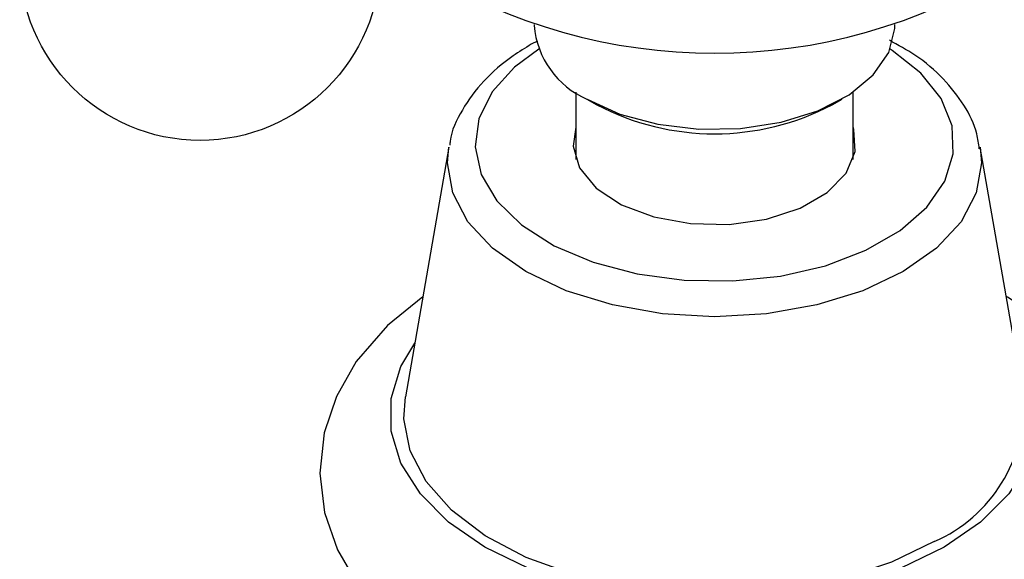
# Model space of a CAD drawing. Units: millimetres. Extents: x 5 to 995, y 5 to 995.
# Drawn here: x 718 to 736, y 900 to 909 of the extents above; entities that cross this region are included whole.
import ezdxf

# ---------------------------------------------------------------- set-up
doc = ezdxf.new("R2010")
doc.units = ezdxf.units.MM

msp = doc.modelspace()

# ---------------------------------------------------------------- linework, layer by layer
at = {"color": 7, "linetype": 'Continuous', "lineweight": 25}
for p, q in [((727.478, 909.176), (727.478, 909.154)), ((733.978, 909.154), (733.978, 909.176)), ((727.538, 908.873), (727.426, 908.818)), ((728.228, 907.955), (728.228, 906.741)), ((733.228, 906.741), (733.228, 907.955)), ((728.429, 907.828), (728.606, 907.726)), ((732.849, 907.726), (733.026, 907.828)), ((725.941, 906.958), (725.156, 902.456)), ((736.3, 902.456), (735.515, 906.958))]:
    msp.add_line(p, q, dxfattribs=at)
at = {"color": 7, "linetype": 'Continuous', "lineweight": 25, "flags": 128}
for points in [[(728.43, 907.827), (729.022, 907.557), (729.706, 907.373), (730.445, 907.285), (731.199, 907.298), (731.928, 907.411), (732.592, 907.617), (733.156, 907.907), (733.588, 908.264), (733.867, 908.669), (733.976, 909.1), (733.978, 909.154)], [(728.228, 907.321), (728.179, 906.981), (728.297, 906.586), (728.596, 906.224), (729.052, 905.922), (729.633, 905.702), (730.295, 905.581), (730.989, 905.567), (731.663, 905.662), (732.269, 905.858), (732.76, 906.142), (733.1, 906.491), (733.264, 906.881), (733.241, 907.281), (733.228, 907.321)], [(725.471, 904.263), (724.834, 903.747), (724.272, 903.094), (723.913, 902.466), (723.694, 901.811), (723.615, 901.081), (723.699, 900.372), (723.93, 899.7), (724.3, 899.069), (724.807, 898.483), (725.449, 897.948), (726.219, 897.478), (727.096, 897.088), (728.053, 896.788), (729.065, 896.585), (730.112, 896.478), (731.17, 896.47), (732.219, 896.56), (733.239, 896.748), (734.208, 897.033), (735.109, 897.413), (735.496, 897.62), (735.496, 897.62)], [(734.688, 899.846), (733.917, 899.475), (733.044, 899.189), (732.096, 898.997), (731.105, 898.907), (730.101, 898.92), (729.117, 899.036), (728.185, 899.252), (727.335, 899.56), (726.594, 899.951), (725.986, 900.412), (725.53, 900.929), (725.242, 901.484), (725.129, 902.06), (725.156, 902.456)]]:
    msp.add_lwpolyline(points, dxfattribs=at)
at = {"color": 8, "linetype": 'Continuous', "lineweight": 25, "flags": 128}
for points in [[(727.564, 908.726), (727.124, 908.402), (726.72, 907.956), (726.48, 907.471), (726.413, 906.968), (726.524, 906.468), (726.806, 905.991), (727.249, 905.557), (727.835, 905.183), (728.538, 904.884), (729.332, 904.674), (730.183, 904.56), (731.056, 904.547), (731.915, 904.636), (732.726, 904.823), (733.455, 905.1), (734.073, 905.457), (734.553, 905.878), (734.877, 906.346), (735.031, 906.842), (735.009, 907.346), (734.812, 907.837), (734.447, 908.295), (733.93, 908.702), (733.892, 908.726)], [(735.515, 906.958), (735.539, 906.68), (735.446, 906.138), (735.173, 905.617), (734.728, 905.137), (734.13, 904.716), (733.401, 904.371), (732.569, 904.114), (731.666, 903.956), (730.728, 903.903), (729.789, 903.956), (728.887, 904.114), (728.055, 904.371), (727.326, 904.716), (726.728, 905.137), (726.283, 905.617), (726.009, 906.138), (725.917, 906.68), (725.941, 906.958)], [(734.864, 899.744), (734.083, 899.366), (733.2, 899.071), (732.242, 898.87), (731.238, 898.768), (730.218, 898.768), (729.214, 898.87), (728.255, 899.071), (727.372, 899.366), (726.591, 899.744), (725.936, 900.195), (725.426, 900.705), (725.077, 901.258), (724.9, 901.838), (724.9, 902.426), (725.077, 903.006), (725.325, 903.428)], [(736.13, 903.428), (736.378, 903.006), (736.556, 902.426), (736.556, 901.838), (736.378, 901.258), (736.03, 900.705), (735.52, 900.195), (734.864, 899.744)]]:
    msp.add_lwpolyline(points, dxfattribs=at)
at = {"color": 7, "linetype": 'Continuous', "lineweight": 25}
msp.add_circle((721.455, 910.334), 3.25, dxfattribs=at)
for centre, radius, start, end in [((730.728, 918.702), 10.047, 238.0777, 301.9223), ((729.059, 909.284), 1.587, 184.6956, 246.6246), ((730.728, 911.764), 4.562, 242.2873, 297.7181), ((733.617, 902.31), 2.686, 293.4825, 3.1099)]:
    msp.add_arc(centre, radius, start, end, dxfattribs=at)
for points, knots in [([(727.426, 908.818), (727.315, 908.749), (726.992, 908.551), (726.545, 908.165), (726.17, 907.644), (725.974, 907.24), (725.959, 907.019), (725.957, 906.995)], [0, 0, 0, 0, 0.1463575, 0.4232669, 0.6993267, 0.9678227, 1, 1, 1, 1]), ([(735.499, 906.933), (735.488, 907.023), (735.456, 907.296), (735.237, 907.728), (734.863, 908.206), (734.408, 908.602), (734.037, 908.802), (733.879, 908.888)], [0, 0, 0, 0, 0.112864, 0.342293, 0.576851, 0.819766, 1, 1, 1, 1]), ([(735.496, 897.62), (735.639, 897.707), (736.05, 897.957), (736.639, 898.439), (737.182, 899.061), (737.56, 899.718), (737.789, 900.399), (737.868, 901.112), (737.783, 901.831), (737.547, 902.512), (737.174, 903.15), (736.655, 903.732), (736.25, 904.107), (735.992, 904.263), (735.984, 904.269)], [0, 0, 0, 0, 0.056188, 0.1608825, 0.2651436, 0.3550321, 0.4420096, 0.5348651, 0.6251372, 0.7145962, 0.805292, 0.8990693, 0.9966314, 1, 1, 1, 1])]:
    msp.add_open_spline(points, degree=3, knots=knots, dxfattribs=at)

doc.saveas('drawing.dxf')
